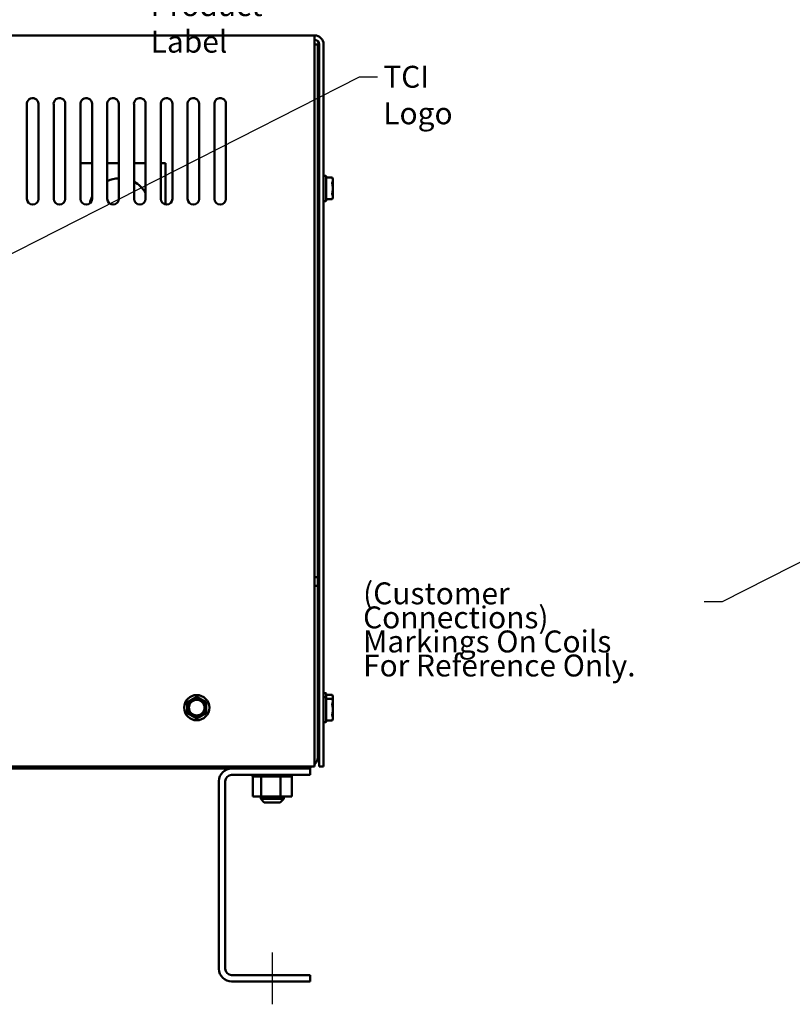
# Model space of a CAD drawing. Units: inches. Extents: x 0.05 to 2.15, y 0.02 to 1.67.
# Drawn here: x 0.52 to 0.95, y 0.59 to 1.13 of the extents above; entities that cross this region are included whole.
import ezdxf

# ---------------------------------------------------------------- set-up
doc = ezdxf.new("R2010")
doc.units = ezdxf.units.IN
doc.header["$LTSCALE"] = 0.1
doc.header["$MEASUREMENT"] = 0
for name, color, linetype, lineweight in [('Centerline (ANSI)', 7, 'Continuous', 25), ('Dimension (ANSI)', 7, 'Continuous', 25), ('Symbol (ANSI)', 7, 'Continuous', 25), ('Visible (ANSI)', 7, 'Continuous', 50)]:
    doc.layers.add(name, color=color, linetype=linetype, lineweight=lineweight)
doc.styles.add('Note Text (ANSI)', font='tahoma.ttf')
doc.dimstyles.new('Default (ANSI)', dxfattribs={"dimscale": 0.1, "dimtxt": 0.1200000047683716, "dimasz": 0.0984251946210861, "dimexe": 0.125, "dimexo": 0.0625, "dimgap": 0.031496062992126, "dimtad": 0, "dimtih": 1, "dimtoh": 1, "dimrnd": 1e-08, "dimzin": 0, "dimdsep": 46, "dimtxsty": 'Note Text (ANSI)', "dimcen": 0.09, "dimdle": 0.3937007874015748, "dimclrd": 256, "dimclre": 256, "dimclrt": 256, "dimadec": 0, "dimazin": 1, "dimtfac": 1, "dimtofl": 0, "dimtmove": 0, "dimatfit": 3, "dimfxl": 1, "dimtolj": 1, "dimtzin": 4, "dimlwd": -1, "dimlwe": -1, "dimarcsym": 0})
doc.dimstyles.new('Default (ANSI)$7', dxfattribs={"dimscale": 0.1, "dimtxt": 0.1200000047683716, "dimasz": 0.0984251946210861, "dimexe": 0.125, "dimexo": 0.0625, "dimgap": 0.031496062992126, "dimtad": 0, "dimtih": 1, "dimtoh": 1, "dimrnd": 1e-08, "dimzin": 0, "dimdsep": 46, "dimtxsty": 'Note Text (ANSI)', "dimcen": 0.09, "dimdle": 0.3937007874015748, "dimclrd": 256, "dimclre": 256, "dimclrt": 256, "dimadec": 0, "dimazin": 1, "dimtfac": 1, "dimtofl": 0, "dimtmove": 0, "dimatfit": 3, "dimfxl": 1, "dimtolj": 1, "dimtzin": 4, "dimlwd": -1, "dimlwe": -1, "dimarcsym": 0})

# ---------------------------------------------------------------- blocks, each defined once
blk = doc.blocks.new('*D41')
at = {"layer": 'Defpoints', "color": 0, "transparency": 16777216}
for p in [(0.9962714720188536, 1.140488438108268), (0.9546048053521872, 1.111425164332427), (0.9962714720188536, 1.082858497665758)]:
    blk.add_point(p, dxfattribs=at)
at = {"layer": 'Dimension (ANSI)', "transparency": 16777216}
for p, q in [((0.9546048053521872, 1.117675164332427), (0.9546048053521872, 1.152988438108268)), ((0.9962714720188536, 1.089108497665759), (0.9962714720188536, 1.152988438108268)), ((0.9546048053521872, 1.140488438108268), (0.9389674613166041, 1.140488438108268)), ((0.986428952556745, 1.140488438108268), (0.9644473248142958, 1.140488438108268))]:
    blk.add_line(p, q, dxfattribs=at)
for points in [[(0.9644473248142958, 1.142128858018619), (0.9644473248142958, 1.138848018197916), (0.9546048053521872, 1.140488438108268)], [(0.986428952556745, 1.142128858018619), (0.986428952556745, 1.138848018197916), (0.9962714720188536, 1.140488438108268)]]:
    blk.add_solid(points, dxfattribs=at)
at = {"layer": 'Dimension (ANSI)', "transparency": 16777216, "insert": (0.9064746706964593, 1.146738270418315), "char_height": 0.0120000004768372, "attachment_point": 1, "style": 'Note Text (ANSI)'}
blk.add_mtext('\\A1;1.25', dxfattribs=at)

msp = doc.modelspace()

# ---------------------------------------------------------------- linework, layer by layer
at = {"layer": 'Centerline (ANSI)', "linetype": 'Continuous'}
msp.add_line((0.6622956214292961, 0.6141918309990942), (0.6622956214292961, 0.5857251643324273), dxfattribs=at)
at = {"layer": 'Visible (ANSI)'}
for p, q in [((0.6854956214292875, 1.116454630697474), (0.5181038731257962, 1.116454630697474)), ((0.6854956214292877, 1.116454630697474), (0.6854956214292877, 1.111521297364141)), ((0.6854956214292877, 1.111521297364141), (0.6854956214292973, 0.715933497665772)), ((0.6872956214292956, 1.111425164332427), (0.6854956214292875, 1.111425164332427)), ((0.6872956214292956, 1.111425164332427), (0.6872956214292957, 0.8197944380153229)), ((0.6879622880959547, 0.7159879640308079), (0.6879622880959542, 1.111521297364141)), ((0.6904289547626208, 1.111521297364141), (0.6904289547626212, 0.7159879640308197)), ((0.5342956214292875, 1.078954630697474), (0.5342956214292875, 1.026954630697474)), ((0.5489622880959543, 1.078954630697474), (0.5489622880959543, 1.026954630697474)), ((0.5636289547626208, 1.078954630697474), (0.5636289547626208, 1.026954630697474)), ((0.5782956214292876, 1.078954630697474), (0.5782956214292876, 1.026954630697474)), ((0.5929622880959543, 1.078954630697474), (0.5929622880959544, 1.026954630697474)), ((0.607628954762621, 1.078954630697474), (0.607628954762621, 1.026954630697474)), ((0.6222956214292877, 1.078954630697474), (0.6222956214292877, 1.026954630697474)), ((0.6369622880959543, 1.078954630697474), (0.6369622880959543, 1.026954630697474)), ((0.5279622880959542, 1.026954630697474), (0.5279622880959542, 1.078381505886113)), ((0.5426289547626209, 1.026954630697474), (0.5426289547626209, 1.078381505886113)), ((0.5572956214292875, 1.026954630697474), (0.5572956214292875, 1.078381505886113)), ((0.5719622880959541, 1.026954630697474), (0.5719622880959541, 1.078381505886113)), ((0.586628954762621, 1.026954630697474), (0.5866289547626208, 1.078381505886113)), ((0.6012956214292876, 1.026954630697474), (0.6012956214292874, 1.078381505886113)), ((0.6159622880959543, 1.026954630697474), (0.6159622880959543, 1.078381505886113)), ((0.6306289547626207, 1.026954630697474), (0.6306289547626207, 1.078381505886113)), ((0.5572956214292873, 1.046503976957882), (0.5636289547626206, 1.046503976957882)), ((0.571962288095954, 1.046503976957882), (0.5782956214292874, 1.046503976957882)), ((0.5866289547626207, 1.046503976957882), (0.5929622880959541, 1.046503976957882)), ((0.6012956214292873, 1.046503976957882), (0.6038363412366498, 1.046503976957882)), ((0.6038363412366498, 1.046503976957882), (0.6038363412366499, 1.023850445086544)), ((0.6873914547626211, 1.035821297364153), (0.6875647880959544, 1.035821297364153)), ((0.6915956214292877, 1.039554630697486), (0.6905956214292877, 1.039554630697486)), ((0.6917622880959544, 1.025921297364153), (0.6917622880959544, 1.03938796403082)), ((0.6951226381304683, 1.038591345732355), (0.6917622880959544, 1.038591345732355)), ((0.6954622880959543, 1.03786296403082), (0.6951226381304683, 1.038591345732355)), ((0.6954622880959543, 1.03786296403082), (0.6954622880959543, 1.03716517967553)), ((0.6954622880959543, 1.03716517967553), (0.6954622880959543, 1.032654630697486)), ((0.687296954762621, 1.030226972375382), (0.6876439449585884, 1.030226972375382)), ((0.6954622880959543, 1.032654630697486), (0.6954622880959543, 1.028144081719442)), ((0.6915956214292877, 1.025754630697486), (0.6905956214292877, 1.025754630697486)), ((0.6951226381304683, 1.026717915662617), (0.6917622880959544, 1.026717915662617)), ((0.6954622880959543, 1.027446297364153), (0.6951226381304683, 1.026717915662617)), ((0.6954622880959543, 1.028144081719442), (0.6954622880959543, 1.027446297364153)), ((0.6872956214292957, 0.8197944380153227), (0.6854956214292944, 0.8197944380153227)), ((0.6872956214292957, 0.8148918309990939), (0.6854956214292947, 0.8148918309990939)), ((0.6872956214292957, 0.8197944380153227), (0.6872956214292957, 0.8148918309990943)), ((0.6872956214292957, 0.8148918309990939), (0.6872956214292958, 0.7218251643324273)), ((0.6915956214292877, 0.7562212973641534), (0.6905956214292877, 0.7562212973641534)), ((0.6917622880959544, 0.7538601136130857), (0.6917622880959544, 0.7560546306974866)), ((0.6951226381304683, 0.7552580123990223), (0.6917622880959544, 0.7552580123990223)), ((0.6954622880959543, 0.7545296306974866), (0.6951226381304683, 0.7552580123990223)), ((0.6873914547626211, 0.7524879640308199), (0.6875647880959544, 0.7524879640308199)), ((0.6873914547626208, 0.750293446946419), (0.6875647880959541, 0.750293446946419)), ((0.6915956214292875, 0.7540267802797525), (0.6905956214292877, 0.7540267802797525)), ((0.6917622880959542, 0.7403934469464191), (0.6917622880959542, 0.7538601136130857)), ((0.6951226381304682, 0.7530634953146214), (0.6917622880959542, 0.7530634953146214)), ((0.6954622880959542, 0.7523351136130857), (0.6951226381304682, 0.7530634953146214)), ((0.6954622880959543, 0.7545296306974866), (0.6954622880959543, 0.7538318463421974)), ((0.6954622880959543, 0.7538318463421974), (0.6954622880959543, 0.7523351136130857)), ((0.6954622880959542, 0.7523351136130857), (0.6954622880959542, 0.7516373292577964)), ((0.6954622880959542, 0.7516373292577964), (0.6954622880959542, 0.7471267802797525)), ((0.6872969547626209, 0.7446991219576484), (0.6876439449585883, 0.7446991219576484)), ((0.6954622880959542, 0.7471267802797525), (0.6954622880959542, 0.7426162313017084)), ((0.6915956214292875, 0.7402267802797523), (0.6905956214292877, 0.7402267802797523)), ((0.6951226381304682, 0.7411900652448834), (0.6917622880959542, 0.7411900652448834)), ((0.6954622880959542, 0.7419184469464191), (0.6951226381304682, 0.7411900652448834)), ((0.6954622880959542, 0.7426162313017084), (0.6954622880959542, 0.7419184469464191)), ((0.6854956214292973, 0.715933497665772), (0.1897622880959629, 0.7159334976657599)), ((0.1945622880959648, 0.7148918309990935), (0.6803622880959627, 0.714891830999094)), ((0.6803622880959626, 0.715933497665772), (0.6803622880959626, 0.714891830999094)), ((0.6803622880959626, 0.714891830999094), (0.6831289547626291, 0.714891830999094)), ((0.6831289547626291, 0.714891830999094), (0.6831289547626291, 0.7114251643324272)), ((0.6904289547626212, 0.7159879640308197), (0.6879622880959547, 0.7159879640308079)), ((0.6331289547626292, 0.6051584976657606), (0.6331289547626291, 0.7079584976657605)), ((0.6365956214292959, 0.7079584976657605), (0.6365956214292959, 0.6051584976657606)), ((0.6831289547626291, 0.7114251643324272), (0.6400622880959626, 0.7114251643324272)), ((0.6515270777108424, 0.7105584976657608), (0.6515270777108424, 0.7114251643324274)), ((0.6515270777108424, 0.7105584976657607), (0.6516661522230192, 0.7105584976657607)), ((0.6516477029491812, 0.699591830999094), (0.6516477029491812, 0.7105584976657608)), ((0.6516661522230193, 0.7105584976657607), (0.6516661522230193, 0.7114251643324274)), ((0.6516832886055588, 0.7105584976657608), (0.6516661522230193, 0.7105584976657608)), ((0.6516832886055588, 0.7105584976657607), (0.6516832886055588, 0.7114251643324274)), ((0.6516832886055591, 0.7105584976657607), (0.6522107399106122, 0.7105584976657607)), ((0.6522107399106122, 0.7105584976657607), (0.6522107399106122, 0.7114251643324274)), ((0.6522473254992268, 0.7105584976657608), (0.6522107399106122, 0.7105584976657608)), ((0.6522473254992267, 0.7105584976657607), (0.6522473254992267, 0.7114251643324274)), ((0.6522473254992268, 0.7105584976657607), (0.6531428839393018, 0.7105584976657607)), ((0.6531428839393016, 0.7105584976657607), (0.6531428839393016, 0.7114251643324274)), ((0.6531975127703378, 0.7105584976657608), (0.6531428839393016, 0.7105584976657608)), ((0.6531975127703378, 0.7105584976657607), (0.6531975127703378, 0.7114251643324274)), ((0.6531975127703379, 0.7105584976657607), (0.654426762536817, 0.7105584976657607)), ((0.654426762536817, 0.7105584976657607), (0.654426762536817, 0.7114251643324274)), ((0.6544973352549346, 0.7105584976657608), (0.654426762536817, 0.7105584976657608)), ((0.6544973352549346, 0.7105584976657607), (0.6544973352549346, 0.7114251643324274)), ((0.6544973352549347, 0.7105584976657607), (0.6554555310295191, 0.7105584976657607)), ((0.6560130369686635, 0.7105584976657608), (0.6554555310295191, 0.7105584976657608)), ((0.6560130369686635, 0.7105584976657607), (0.6560130369686635, 0.7114251643324274)), ((0.6560968415038829, 0.7105584976657608), (0.6560130369686635, 0.7105584976657608)), ((0.6560968415038829, 0.7105584976657607), (0.6560968415038829, 0.7114251643324274)), ((0.6560968415038829, 0.7105584976657607), (0.6561893280587956, 0.7105584976657607)), ((0.656244424930414, 0.7105584976657607), (0.6561893280587956, 0.7105584976657607)), ((0.6578407475980182, 0.7105584976657608), (0.656244424930414, 0.7105584976657607)), ((0.656244424930414, 0.699591830999094), (0.656244424930414, 0.7105584976657607)), ((0.6578407475980182, 0.7105584976657608), (0.6578407475980182, 0.7114251643324274)), ((0.6579345633890487, 0.7105584976657608), (0.6578407475980182, 0.7105584976657608)), ((0.6579345633890489, 0.7105584976657608), (0.6579345633890489, 0.7114251643324274)), ((0.6579345633890489, 0.7105584976657607), (0.6598396565303869, 0.7105584976657607)), ((0.6598396565303869, 0.7105584976657608), (0.6598396565303868, 0.7114251643324275)), ((0.6599398782889921, 0.7105584976657608), (0.6598396565303869, 0.7105584976657608)), ((0.6599398782889921, 0.7105584976657608), (0.6599398782889921, 0.7114251643324275)), ((0.6599398782889921, 0.7105584976657608), (0.6619329468164997, 0.7105584976657608)), ((0.6619329468164997, 0.7105584976657608), (0.6619329468164997, 0.7114251643324275)), ((0.6620357230767011, 0.7105584976657608), (0.6619329468164997, 0.7105584976657608)), ((0.6620357230767012, 0.7105584976657608), (0.6620357230767012, 0.7114251643324275)), ((0.6620357230767012, 0.7105584976657608), (0.664040174484592, 0.7105584976657608)), ((0.6640401744845918, 0.7105584976657608), (0.6640401744845918, 0.7114251643324275)), ((0.6641415556123477, 0.7105584976657608), (0.6640401744845918, 0.7105584976657608)), ((0.6641415556123479, 0.7105584976657608), (0.6641415556123479, 0.7114251643324275)), ((0.6641415556123479, 0.7105584976657608), (0.6647251801821613, 0.7105584976657608)), ((0.6656612399056696, 0.7105584976657608), (0.6647251801821614, 0.7105584976657608)), ((0.6656612399056696, 0.7105584976657608), (0.6660803599571257, 0.7105584976657608)), ((0.6660803599571257, 0.7105584976657608), (0.6660803599571257, 0.7114251643324275)), ((0.6661764499325517, 0.7105584976657608), (0.6660803599571257, 0.7105584976657608)), ((0.6661764499325517, 0.7105584976657608), (0.6661764499325517, 0.7114251643324275)), ((0.6668923434105287, 0.7105584976657608), (0.6661764499325517, 0.7105584976657608)), ((0.667518996267077, 0.7105584976657608), (0.6668923434105287, 0.7105584976657608)), ((0.6668923434105287, 0.699591830999094), (0.6668923434105287, 0.7105584976657608)), ((0.6675189962670771, 0.7105584976657608), (0.667975100050541, 0.7105584976657608)), ((0.667975100050541, 0.7105584976657608), (0.667975100050541, 0.7114251643324275)), ((0.6680622061897689, 0.7105584976657608), (0.667975100050541, 0.7105584976657608)), ((0.6680622061897691, 0.7105584976657608), (0.6680622061897691, 0.7114251643324275)), ((0.6680622061897691, 0.7105584976657608), (0.6696515809656302, 0.7105584976657608)), ((0.66965158096563, 0.7105584976657608), (0.66965158096563, 0.7114251643324275)), ((0.6697263558285793, 0.7105584976657608), (0.66965158096563, 0.7105584976657608)), ((0.6697263558285794, 0.7105584976657608), (0.6697263558285794, 0.7114251643324275)), ((0.6697263558285794, 0.7105584976657608), (0.6710453764810073, 0.7105584976657608)), ((0.6710453764810073, 0.7105584976657608), (0.6710453764810073, 0.7114251643324275)), ((0.6711049465116293, 0.7105584976657608), (0.6710453764810075, 0.7105584976657608)), ((0.6711049465116292, 0.7105584976657608), (0.6711049465116292, 0.7114251643324275)), ((0.6711049465116292, 0.7105584976657608), (0.6721029238166665, 0.7105584976657608)), ((0.6721029238166666, 0.7105584976657608), (0.6721029238166666, 0.7114251643324275)), ((0.6721449997720912, 0.7105584976657608), (0.6721029238166666, 0.7105584976657608)), ((0.6721449997720912, 0.7105584976657608), (0.6721449997720912, 0.7114251643324275)), ((0.6721449997720912, 0.7105584976657608), (0.6727835820215777, 0.7105584976657608)), ((0.6727835820215777, 0.7105584976657608), (0.6727835820215777, 0.7114251643324275)), ((0.6728065469464348, 0.7105584976657608), (0.672783582021578, 0.7105584976657608)), ((0.6728065469464348, 0.7105584976657608), (0.6728065469464348, 0.7114251643324275)), ((0.6729435399094107, 0.7105584976657608), (0.6728065469464348, 0.7105584976657608)), ((0.6729435399094107, 0.7105584976657608), (0.6730611937826435, 0.7105584976657608)), ((0.672943539909411, 0.699591830999094), (0.6729435399094107, 0.7105584976657608)), ((0.6730611937826437, 0.7105584976657608), (0.6730611937826437, 0.7114251643324275)), ((0.6730641651477498, 0.7105584976657608), (0.6730611937826437, 0.7105584976657608)), ((0.6730641651477498, 0.7105584976657608), (0.6730641651477498, 0.7114251643324275)), ((0.6516477029491812, 0.699591830999094), (0.656244424930414, 0.699591830999094)), ((0.6559622880959627, 0.699591830999094), (0.6559622880959627, 0.6981918309990941)), ((0.6559622880959627, 0.6981918309990941), (0.6686289547626294, 0.6981918309990941)), ((0.6579622880959627, 0.6961918309990941), (0.6559622880959627, 0.6981918309990941)), ((0.656244424930414, 0.699591830999094), (0.6668923434105287, 0.699591830999094)), ((0.6666289547626293, 0.6961918309990941), (0.6579622880959625, 0.6961918309990941)), ((0.6666289547626293, 0.6961918309990941), (0.6686289547626294, 0.6981918309990941)), ((0.6668923434105287, 0.699591830999094), (0.6729435399094107, 0.699591830999094)), ((0.6686289547626294, 0.699591830999094), (0.6686289547626294, 0.6981918309990941)), ((0.6400622880959626, 0.601691830999094), (0.6831289547626294, 0.601691830999094)), ((0.6831289547626294, 0.601691830999094), (0.6831289547626294, 0.5982251643324275)), ((0.6831289547626294, 0.5982251643324275), (0.6400622880959626, 0.5982251643324272))]:
    msp.add_line(p, q, dxfattribs=at)
for radius in [0.0069, 0.0047083333333333, 0.0042887835177447]:
    msp.add_circle((0.6209622880959629, 0.7482251643324273), radius, dxfattribs=at)
for centre, radius, start, end in [((0.6854956214292877, 1.111521297364141), 0.0049333333333333, 0, 90), ((0.6854956214292877, 1.111521297364141), 0.0024666666666667, 0, 89.9999999999967), ((0.531103022758721, 1.078954630697474), 0.0031925986705665, 0, 190.3416108335664), ((0.5457696894253878, 1.078954630697474), 0.0031925986705665, 0, 190.3416108335664), ((0.5604363560920543, 1.078954630697474), 0.0031925986705665, 0, 190.3416108335713), ((0.5751030227587212, 1.078954630697474), 0.0031925986705665, 0, 190.3416108335713), ((0.5897696894253878, 1.078954630697474), 0.0031925986705665, 0, 190.3416108335689), ((0.6044363560920545, 1.078954630697474), 0.0031925986705665, 0, 190.3416108335713), ((0.6191030227587211, 1.078954630697474), 0.0031925986705665, 0, 190.3416108335713), ((0.6337696894253879, 1.078954630697474), 0.0031925986705665, 0, 190.3416108335716), ((0.5788363412366497, 1.021503976957882), 0.0166666666666664, 91.85918401958135, 114.3584047587968), ((0.5788363412366497, 1.021503976957882), 0.0166666666666668, 32.05307919420327, 62.12417959365191), ((0.6905956214292877, 1.03938796403082), 0.0001666666666667, 90, 180), ((0.6915956214292877, 1.03938796403082), 0.0001666666666667, 0, 90), ((0.5311289547626208, 1.026954630697474), 0.0031666666666667, 180, 0), ((0.5457956214292876, 1.026954630697474), 0.0031666666666667, 180, 0), ((0.5604622880959543, 1.026954630697474), 0.0031666666666667, 180, 0), ((0.57883634123665, 1.021503976957882), 0.0166666666666668, 155.8451961398087, 169.7160108556868), ((0.5751289547626209, 1.026954630697474), 0.0031666666666667, 180, 0), ((0.5897956214292877, 1.026954630697474), 0.0031666666666667, 180, 0), ((0.6044622880959541, 1.026954630697474), 0.0031666666666667, 180, 0), ((0.6191289547626209, 1.026954630697474), 0.0031666666666667, 180, 0), ((0.6337956214292876, 1.026954630697474), 0.0031666666666667, 180, 0), ((0.6905956214292877, 1.025921297364153), 0.0001666666666667, 180, 270), ((0.6915956214292877, 1.025921297364153), 0.0001666666666667, 270, 0), ((0.6905956214292877, 0.7560546306974866), 0.0001666666666667, 90, 180), ((0.6915956214292877, 0.7560546306974866), 0.0001666666666667, 0, 90), ((0.6209622880959629, 0.7482251643324273), 0.0052083333333333, 119.9999999999999, 180), ((0.6209622880959629, 0.7482251643324273), 0.0052083333333333, 59.99999999999935, 119.9999999999999), ((0.6209622880959629, 0.7482251643324273), 0.0052083333333333, 0, 60.0000000000001), ((0.6905956214292877, 0.7538601136130857), 0.0001666666666667, 90, 180), ((0.6915956214292875, 0.7538601136130857), 0.0001666666666667, 0, 90), ((0.6209622880959629, 0.7482251643324273), 0.0052083333333333, 180, 240.0000000000002), ((0.6209622880959629, 0.7482251643324273), 0.0052083333333333, 299.9999999999999, 0), ((0.6209622880959629, 0.7482251643324273), 0.0052083333333333, 239.9999999999993, 299.9999999999999), ((0.6905956214292877, 0.7403934469464191), 0.0001666666666667, 180, 270), ((0.6915956214292875, 0.7403934469464191), 0.0001666666666667, 270, 0), ((0.6803622880959626, 0.7218251643324275), 0.0069333333333333, 317.7641892110456, 0), ((0.6400622880959626, 0.7079584976657606), 0.0069333333333333, 90, 180), ((0.6803622880959626, 0.7218251643324275), 0.0069333333333333, 270.0000000000012, 301.8144665511199), ((0.6400622880959626, 0.7079584976657606), 0.0034666666666667, 90, 180), ((0.6400622880959626, 0.6051584976657606), 0.0069333333333333, 180, 270), ((0.6400622880959627, 0.6051584976657607), 0.0034666666666667, 180, 270)]:
    msp.add_arc(centre, radius, start, end, dxfattribs=at)
for points in [[(0.6872956214292956, 1.035676433209596), (0.6873195973379485, 1.035717659136071), (0.6873435677555423, 1.035758888271049), (0.6873675333133602, 1.035800120239066)], [(0.6875887095452152, 1.035800120239066), (0.6877130705099946, 1.035586161216649), (0.687837553764699, 1.035372273528375), (0.687962288095954, 1.035158533100327)], [(0.6872954563138184, 1.030227017680112), (0.6872959123513717, 1.030226982096672), (0.6872963684146614, 1.030226964339018), (0.6872968245401166, 1.030226964409204)], [(0.687312297899987, 1.030226972375382), (0.6873067385121081, 1.030217452692515), (0.6873011796951553, 1.030207932675048), (0.6872956214292956, 1.03019841233454)], [(0.687962288095954, 1.02968068106536), (0.6878508262734379, 1.02987228995484), (0.6877392469808316, 1.030063830105871), (0.6876274374652424, 1.03025523527278)], [(0.6872956214292957, 0.7523430998762635), (0.6873195973379486, 0.752384325802738), (0.6873435677555423, 0.7524255549377156), (0.6873675333133602, 0.7524667869057329)], [(0.6872956214292957, 0.7501485827918629), (0.6873195973379486, 0.7501898087183373), (0.6873435677555423, 0.7502310378533148), (0.68736753331336, 0.7502722698213321)], [(0.6875887095452152, 0.7524667869057329), (0.6877130705099948, 0.7522528278833162), (0.6878375537646991, 0.7520389401950422), (0.6879622880959542, 0.7518251997669938)], [(0.687588709545215, 0.7502722698213321), (0.6877130705099946, 0.7500583107989153), (0.6878375537646991, 0.7498444231106411), (0.6879622880959542, 0.7496306826825928)], [(0.6872954563138186, 0.7446991672623784), (0.6872959123513719, 0.7446991316789386), (0.6872963684146614, 0.7446991139212843), (0.6872968245401165, 0.7446991139914699)], [(0.6873122978999868, 0.7446991219576484), (0.687306738512108, 0.7446896022747814), (0.6873011796951553, 0.7446800822573146), (0.6872956214292957, 0.7446705619168067)], [(0.6879622880959542, 0.7441528306476259), (0.6878508262734381, 0.744344439537106), (0.6877392469808316, 0.7445359796881366), (0.6876274374652424, 0.7447273848550461)]]:
    msp.add_open_spline(points, degree=3, dxfattribs=at)
for points, knots in [([(0.6873672314293126, 1.035800122757403), (0.6873774222601745, 1.035817673329139), (0.6873874028715712, 1.035824361762305), (0.6874242505161071, 1.035808024428063), (0.6874539094055738, 1.035712561376076), (0.6875144450122636, 1.035369321295483), (0.6875447213710882, 1.035127642028048), (0.6876018156727302, 1.03453469546835), (0.6876263462930894, 1.034191571605404), (0.6876825507962402, 1.033422755507588), (0.6877133326068195, 1.033001694023781), (0.6877740363881757, 1.032171332723734), (0.6878033913885198, 1.031769788442569), (0.6878583808330047, 1.031017593017651), (0.6878839270345319, 1.030674946016605), (0.6879292664429792, 1.030228249845528), (0.6879457433560753, 1.030087831388465), (0.6879622880994304, 1.029967967804304)], [6.677437265843961, 6.677437265843961, 6.677437265843961, 6.677437265843961, 6.712354073434015, 6.712354073434015, 6.808494785495708, 6.808494785495708, 6.902837682201663, 6.902837682201663, 6.99508400476016, 6.99508400476016, 7.092018973524195, 7.092018973524195, 7.185274479205907, 7.185274479205907, 7.279645794515946, 7.279645794515946, 7.331717977728724, 7.331717977728724, 7.331717977728724, 7.331717977728724]), ([(0.6879622880865152, 1.031967265815805), (0.6879538755544905, 1.032082340047965), (0.6879453500754313, 1.032198959271956), (0.6879062367014911, 1.032733987425206), (0.687875371201238, 1.033156193692165), (0.6878173302356286, 1.033950130586749), (0.6877924902411438, 1.03431528242647), (0.6877368184173263, 1.03495330888775), (0.687707131372515, 1.035219911426478), (0.6876465342500993, 1.035624168118757), (0.6876162032609172, 1.035754069420321), (0.6875800548901879, 1.035814636477625), (0.6875722566842506, 1.035821299011618), (0.687564492379639, 1.035821301040559)], [2.705937071849918, 2.705937071849918, 2.705937071849918, 2.705937071849918, 2.733020663468051, 2.733020663468051, 2.829119974646796, 2.829119974646796, 2.922626320215027, 2.922626320215027, 3.016225655371988, 3.016225655371988, 3.112443693226315, 3.112443693226315, 3.139686651373818, 3.139686651373818, 3.139686651373818, 3.139686651373818]), ([(0.6951226381304683, 1.038591345732355), (0.6951226381304683, 1.038591345732355), (0.6951289190616552, 1.038576589227424), (0.6951443342338673, 1.038540734507575), (0.6951477234614779, 1.038532864367307), (0.6951513933576516, 1.038524358434248)], [-0.0640642105213984, -0.0640642105213984, -0.0640642105213982, -0.0640642105213982, -0.0485034597684161, -0.0485034597684161, -0.0447053953166311, -0.0447053953166311, -0.0447053953166311, -0.0447053953166311]), ([(0.6951513933576522, 1.035806000916813), (0.695147723461478, 1.0357974163207), (0.6951443342338675, 1.035788102959614), (0.6951289190616552, 1.035736609123691), (0.6951226381304683, 1.035681938370013), (0.6951226381304683, 1.035564038059829), (0.6951289190616552, 1.035494610801219), (0.6951443342338671, 1.03540726224545), (0.6951477234614771, 1.035390078744098), (0.6951513933576505, 1.035372988214928)], [-0.0834230257262839, -0.0834230257262839, -0.0834230257262839, -0.0834230257262839, -0.0796249612743801, -0.0796249612743801, -0.0640642105213981, -0.0640642105213981, -0.0485034597684161, -0.0485034597684161, -0.0447053953170574, -0.0447053953170574, -0.0447053953170574, -0.0447053953170574]), ([(0.6876271904159899, 1.030255227178108), (0.6876201515446695, 1.030267485762221), (0.6876129718819214, 1.030283723370519), (0.6875763973697065, 1.030383157687597), (0.6875459491555219, 1.030521824044398), (0.6874854061979923, 1.030905331070129), (0.6874559080217719, 1.031148176431268), (0.6874035619627696, 1.031692801721028), (0.6873757224417452, 1.031986795569855), (0.6873296575797758, 1.032469861425218), (0.6873125787124978, 1.032648961443705), (0.687295621436216, 1.032826786380576)], [-5.988966509963209, -5.988966509963209, -5.988966509963209, -5.988966509963209, -5.970278953462519, -5.970278953462519, -5.896973368780686, -5.896973368780686, -5.822471516760032, -5.822471516760032, -5.751177522039853, -5.751177522039853, -5.709906690469829, -5.709906690469829, -5.709906690469829, -5.709906690469829]), ([(0.695151393357652, 1.029936273180052), (0.695147723461478, 1.02991918265088), (0.6951443342338675, 1.029901999149525), (0.6951289190616552, 1.029814650593753), (0.6951226381304683, 1.029745223335144), (0.6951226381304683, 1.02962732302496), (0.6951289190616552, 1.029572652271282), (0.6951443342338673, 1.029521158435359), (0.6951477234614779, 1.029511845074273), (0.6951513933576516, 1.02950326047816)], [-0.0834230257262738, -0.0834230257262738, -0.0834230257262738, -0.0834230257262738, -0.0796249612743801, -0.0796249612743801, -0.0640642105213982, -0.0640642105213982, -0.0485034597684161, -0.0485034597684161, -0.0447053953166312, -0.0447053953166312, -0.0447053953166312, -0.0447053953166312]), ([(0.6951513933576522, 1.026784902960725), (0.695147723461478, 1.026776397027666), (0.6951443342338675, 1.026768526887398), (0.6951289190616552, 1.026732672167549), (0.6951226381304684, 1.026717915662617), (0.6951226381304684, 1.026717915662617)], [-0.083423025726284, -0.083423025726284, -0.083423025726284, -0.083423025726284, -0.0796249612743802, -0.0796249612743802, -0.0640642105213982, -0.0640642105213982, -0.0640642105213978, -0.0640642105213978]), ([(0.6951226381304683, 0.7552580123990223), (0.6951226381304683, 0.7552580123990223), (0.6951289190616552, 0.7552432558940905), (0.6951443342338673, 0.7552074011742422), (0.6951477234614779, 0.7551995310339742), (0.6951513933576516, 0.7551910251009153)], [-0.0640642105213984, -0.0640642105213984, -0.0640642105213982, -0.0640642105213982, -0.0485034597684161, -0.0485034597684161, -0.0447053953166311, -0.0447053953166311, -0.0447053953166311, -0.0447053953166311]), ([(0.6160039547626295, 0.751376534551754), (0.6159891766382701, 0.7513679499556409), (0.615974711911535, 0.7513586365945547), (0.6159035804671903, 0.7513071427586314), (0.6158549769486485, 0.7512524720049539), (0.6157869071728262, 0.7511345716947698), (0.6157638626705683, 0.7510651444361605), (0.6157548334226929, 0.7509777958803908), (0.6157540001787652, 0.7509606123790388), (0.6157539547626296, 0.7509435218498691)], [-0.0834230257262839, -0.0834230257262839, -0.0834230257262839, -0.0834230257262839, -0.0796249612743801, -0.0796249612743801, -0.0640642105213981, -0.0640642105213981, -0.0485034597684161, -0.0485034597684161, -0.0447053953170574, -0.0447053953170574, -0.0447053953170574, -0.0447053953170574]), ([(0.6212122880959629, 0.7540948920691886), (0.621197464555468, 0.7541033980022477), (0.6211821665848051, 0.754111268142516), (0.6211020058925849, 0.7541471228623645), (0.6210303578717852, 0.7541618793672963), (0.6208942183201406, 0.7541618793672963), (0.6208225702993408, 0.7541471228623645), (0.6207424096071211, 0.754111268142516), (0.6207271116364587, 0.754103398002248), (0.6207122880959643, 0.7540948920691894)], [-0.0834230257262839, -0.0834230257262839, -0.0834230257262839, -0.0834230257262839, -0.0796249612743802, -0.0796249612743802, -0.0640642105213982, -0.0640642105213982, -0.0485034597684161, -0.0485034597684161, -0.0447053953166311, -0.0447053953166311, -0.0447053953166311, -0.0447053953166311]), ([(0.6261706214292962, 0.7509435218498691), (0.6261705760131607, 0.7509606123790388), (0.6261697427692328, 0.7509777958803908), (0.6261607135213576, 0.7510651444361605), (0.6261376690190997, 0.7511345716947698), (0.6260695992432773, 0.7512524720049539), (0.6260209957247355, 0.7513071427586314), (0.6259498642803912, 0.7513586365945545), (0.6259353995536566, 0.7513679499556404), (0.6259206214292976, 0.7513765345517534)], [-0.0834230257257388, -0.0834230257257388, -0.0834230257257388, -0.0834230257257388, -0.0796249612743801, -0.0796249612743801, -0.0640642105213981, -0.0640642105213981, -0.0485034597684161, -0.0485034597684161, -0.044705395316631, -0.044705395316631, -0.044705395316631, -0.044705395316631]), ([(0.6873672314293126, 0.7524667894240701), (0.6873774222601745, 0.7524843399958057), (0.6873874028715712, 0.7524910284289722), (0.6874242505161071, 0.7524746910947299), (0.6874539094055738, 0.7523792280427425), (0.6875144450122636, 0.7520359879621497), (0.6875447213710882, 0.7517943086947146), (0.6876018156727302, 0.7512013621350166), (0.6876263462930894, 0.7508582382720713), (0.6876625846247976, 0.7503625375503603), (0.6876716037251981, 0.7502391661265954), (0.6876807566893741, 0.7501139635928712)], [6.67743726584396, 6.67743726584396, 6.67743726584396, 6.67743726584396, 6.712354073434015, 6.712354073434015, 6.808494785495708, 6.808494785495708, 6.902837682201663, 6.902837682201663, 6.99508400476016, 6.99508400476016, 7.02481392971931, 7.02481392971931, 7.02481392971931, 7.02481392971931]), ([(0.6873672314293124, 0.7502722723396691), (0.6873774222601745, 0.7502898229114048), (0.6873874028715711, 0.7502965113445713), (0.687424250516107, 0.750280174010329), (0.6874539094055738, 0.7501847109583416), (0.6875144450122633, 0.7498414708777487), (0.6875447213710881, 0.7495997916103136), (0.6876018156727302, 0.7490068450506158), (0.6876263462930893, 0.7486637211876703), (0.6876825507962402, 0.7478949050898543), (0.6877133326068195, 0.7474738436060475), (0.6877740363881756, 0.7466434823060004), (0.6878033913885196, 0.746241938024835), (0.6878583808330045, 0.7454897425999175), (0.6878839270345317, 0.7451470955988712), (0.6879292664429792, 0.7447003994277925), (0.6879457433560754, 0.7445599809707292), (0.6879622880994305, 0.7444401173865673)], [6.677437265843961, 6.677437265843961, 6.677437265843961, 6.677437265843961, 6.712354073434015, 6.712354073434015, 6.808494785495708, 6.808494785495708, 6.902837682201663, 6.902837682201663, 6.99508400476016, 6.99508400476016, 7.092018973524195, 7.092018973524195, 7.185274479205907, 7.185274479205907, 7.279645794515946, 7.279645794515946, 7.331717977729098, 7.331717977729098, 7.331717977729098, 7.331717977729098]), ([(0.687878977886723, 0.7497735248482393), (0.6878678332504579, 0.7499259712766309), (0.6878567952058222, 0.7500769596481791), (0.6878173302356286, 0.750616797253416), (0.6877924902411438, 0.7509819490931366), (0.6877368184173263, 0.7516199755544166), (0.687707131372515, 0.7518865780931447), (0.6876465342500993, 0.7522908347854234), (0.6876162032609172, 0.7524207360869878), (0.6875800548901879, 0.752481303144292), (0.6875722566842506, 0.7524879656782854), (0.687564492379639, 0.7524879677072261)], [2.793703902859332, 2.793703902859332, 2.793703902859332, 2.793703902859332, 2.829119974646796, 2.829119974646796, 2.922626320215027, 2.922626320215027, 3.016225655371988, 3.016225655371988, 3.112443693226315, 3.112443693226315, 3.139686651373816, 3.139686651373816, 3.139686651373816, 3.139686651373816]), ([(0.6879622880865153, 0.7464394153980667), (0.6879538755544905, 0.7465544896302279), (0.6879453500754313, 0.7466711088542205), (0.6879062367014909, 0.7472061370074716), (0.6878753712012379, 0.747628343274431), (0.6878173302356286, 0.748422280169015), (0.6877924902411436, 0.7487874320087357), (0.6877368184173261, 0.7494254584700157), (0.6877071313725148, 0.7496920610087437), (0.6876465342500993, 0.7500963177010225), (0.6876162032609169, 0.7502262190025869), (0.6875800548901877, 0.7502867860598911), (0.6875722566842505, 0.7502934485938844), (0.6875644923796389, 0.7502934506228253)], [2.705937071849534, 2.705937071849534, 2.705937071849534, 2.705937071849534, 2.733020663468051, 2.733020663468051, 2.829119974646796, 2.829119974646796, 2.922626320215027, 2.922626320215027, 3.016225655371988, 3.016225655371988, 3.112443693226315, 3.112443693226315, 3.139686651373818, 3.139686651373818, 3.139686651373818, 3.139686651373818]), ([(0.6951226381304682, 0.7530634953146214), (0.6951226381304682, 0.7530634953146214), (0.6951289190616551, 0.7530487388096896), (0.6951443342338673, 0.7530128840898414), (0.6951477234614778, 0.7530050139495732), (0.6951513933576515, 0.7529965080165145)], [-0.0640642105213984, -0.0640642105213984, -0.0640642105213982, -0.0640642105213982, -0.0485034597684161, -0.0485034597684161, -0.0447053953166311, -0.0447053953166311, -0.0447053953166311, -0.0447053953166311]), ([(0.695151393357652, 0.7502781504990791), (0.6951477234614779, 0.7502695659029662), (0.6951443342338673, 0.7502602525418798), (0.6951289190616551, 0.7502087587059565), (0.6951226381304682, 0.750154087952279), (0.6951226381304682, 0.7500361876420949), (0.6951289190616551, 0.7499667603834856), (0.6951443342338669, 0.749879411827716), (0.6951477234614769, 0.7498622283263641), (0.6951513933576504, 0.7498451377971943)], [-0.0834230257262839, -0.0834230257262839, -0.0834230257262839, -0.0834230257262839, -0.0796249612743801, -0.0796249612743801, -0.0640642105213981, -0.0640642105213981, -0.0485034597684161, -0.0485034597684161, -0.0447053953170574, -0.0447053953170574, -0.0447053953170574, -0.0447053953170574]), ([(0.6157539547626296, 0.7455068068149928), (0.615754000178765, 0.7454897162858205), (0.6157548334226927, 0.7454725327844662), (0.6157638626705683, 0.7453851842286942), (0.6157869071728262, 0.7453157569700848), (0.6158549769486485, 0.7451978566599009), (0.6159035804671903, 0.7451431859062233), (0.6159747119115346, 0.7450916920703003), (0.6159891766382691, 0.7450823787092143), (0.6160039547626281, 0.7450737941131014)], [-0.0834230257262738, -0.0834230257262738, -0.0834230257262738, -0.0834230257262738, -0.0796249612743801, -0.0796249612743801, -0.0640642105213982, -0.0640642105213982, -0.0485034597684161, -0.0485034597684161, -0.0447053953166312, -0.0447053953166312, -0.0447053953166312, -0.0447053953166312]), ([(0.6259206214292963, 0.7450737941131005), (0.6259353995536558, 0.7450823787092137), (0.6259498642803908, 0.7450916920703), (0.6260209957247355, 0.7451431859062233), (0.6260695992432773, 0.7451978566599009), (0.6261376690190997, 0.7453157569700848), (0.6261607135213576, 0.7453851842286942), (0.626169742769233, 0.7454725327844662), (0.626170576013161, 0.7454897162858205), (0.6261706214292962, 0.7455068068149928)], [-0.083423025726284, -0.083423025726284, -0.083423025726284, -0.083423025726284, -0.0796249612743802, -0.0796249612743802, -0.0640642105213982, -0.0640642105213982, -0.0485034597684162, -0.0485034597684162, -0.0447053953165225, -0.0447053953165225, -0.0447053953165225, -0.0447053953165225]), ([(0.6876271904159897, 0.7447273767603741), (0.6876201515446693, 0.7447396353444874), (0.6876129718819213, 0.7447558729527854), (0.6875763973697065, 0.7448553072698628), (0.6875459491555218, 0.744993973626664), (0.6874854061979923, 0.745377480652395), (0.6874559080217717, 0.7456203260135337), (0.6874035619627695, 0.7461649513032946), (0.687375722441745, 0.7464589451521209), (0.6873296575797756, 0.7469420110074829), (0.6873125787124978, 0.7471211110259688), (0.6872956214362161, 0.7472989359628388)], [-5.98896650996321, -5.98896650996321, -5.98896650996321, -5.98896650996321, -5.970278953462519, -5.970278953462519, -5.896973368780686, -5.896973368780686, -5.822471516760032, -5.822471516760032, -5.751177522039853, -5.751177522039853, -5.709906690470035, -5.709906690470035, -5.709906690470035, -5.709906690470035]), ([(0.6951513933576519, 0.7444084227623178), (0.6951477234614779, 0.7443913322331456), (0.6951443342338673, 0.7443741487317912), (0.6951289190616551, 0.7442868001760193), (0.6951226381304682, 0.7442173729174099), (0.6951226381304683, 0.7440994726072259), (0.6951289190616551, 0.7440448018535483), (0.6951443342338673, 0.7439933080176253), (0.6951477234614778, 0.7439839946565394), (0.6951513933576515, 0.7439754100604264)], [-0.0834230257262738, -0.0834230257262738, -0.0834230257262738, -0.0834230257262738, -0.0796249612743801, -0.0796249612743801, -0.0640642105213982, -0.0640642105213982, -0.0485034597684161, -0.0485034597684161, -0.0447053953166312, -0.0447053953166312, -0.0447053953166312, -0.0447053953166312]), ([(0.6207122880959629, 0.742355436595666), (0.6207271116364578, 0.742346930662607), (0.6207424096071206, 0.7423390605223388), (0.6208225702993408, 0.7423032058024902), (0.6208942183201406, 0.7422884492975582), (0.6210303578717852, 0.7422884492975582), (0.6211020058925849, 0.7423032058024902), (0.6211821665848047, 0.7423390605223384), (0.621197464555467, 0.7423469306626065), (0.6212122880959614, 0.7423554365956653)], [-0.083423025726284, -0.083423025726284, -0.083423025726284, -0.083423025726284, -0.0796249612743802, -0.0796249612743802, -0.0640642105213982, -0.0640642105213982, -0.0485034597684161, -0.0485034597684161, -0.0447053953166311, -0.0447053953166311, -0.0447053953166311, -0.0447053953166311]), ([(0.695151393357652, 0.7412570525429912), (0.6951477234614779, 0.7412485466099321), (0.6951443342338673, 0.7412406764696639), (0.6951289190616551, 0.7412048217498152), (0.6951226381304683, 0.7411900652448834), (0.6951226381304683, 0.7411900652448834)], [-0.083423025726284, -0.083423025726284, -0.083423025726284, -0.083423025726284, -0.0796249612743802, -0.0796249612743802, -0.0640642105213982, -0.0640642105213982, -0.0640642105213978, -0.0640642105213978])]:
    msp.add_open_spline(points, degree=3, knots=knots, dxfattribs=at)
for points, weights in [([(0.6954622880959543, 1.03716517967553), (0.6954622880959543, 1.037803888659996), (0.6951513933576516, 1.038524358434248)], [2.031902958386688, 2.031902958386689, 1.909674745516321]), ([(0.695151393357652, 1.035806000916813), (0.6954622880959543, 1.036526470691065), (0.6954622880959543, 1.03716517967553)], [1.909674745516447, 2.031902958386689, 2.031902958386689]), ([(0.6954622880959543, 1.032654630697486), (0.6954622880959543, 1.033932048666419), (0.6951513933576505, 1.035372988214928)], [2.031902958386688, 2.031902958386689, 1.90967474551586]), ([(0.695151393357652, 1.029936273180051), (0.6954622880959543, 1.031377212728556), (0.6954622880959543, 1.032654630697486)], [1.909674745516436, 2.031902958386688, 2.031902958386688]), ([(0.6954622880959543, 1.028144081719442), (0.6954622880959543, 1.028782790703908), (0.6951513933576517, 1.029503260478161)], [2.031902958386689, 2.031902958386689, 1.909674745516319]), ([(0.695151393357652, 1.026784902960725), (0.6954622880959543, 1.027505372734978), (0.6954622880959543, 1.028144081719442)], [1.909674745516448, 2.031902958386689, 2.031902958386689]), ([(0.6954622880959543, 0.7538318463421974), (0.6954622880959543, 0.7544705553266625), (0.6951513933576516, 0.7551910251009156)], [2.031902958386688, 2.031902958386689, 1.909674745516321]), ([(0.6157539547626296, 0.7482251643324273), (0.6157539547626296, 0.7495025823013602), (0.6157539547626296, 0.7509435218498695)], [2.031902958386688, 2.031902958386689, 1.90967474551586]), ([(0.6160039547626294, 0.751376534551754), (0.6172518450169522, 0.7520970043260063), (0.6183581214292962, 0.7527357133104714)], [1.909674745516447, 2.031902958386689, 2.031902958386689]), ([(0.6183581214292962, 0.7527357133104714), (0.6194643978416408, 0.7533744222949366), (0.6207122880959645, 0.7540948920691894)], [2.031902958386688, 2.031902958386689, 1.909674745516321]), ([(0.6212122880959626, 0.7540948920691887), (0.6224601783502854, 0.7533744222949361), (0.6235664547626296, 0.7527357133104714)], [1.909674745516448, 2.03190295838669, 2.031902958386689]), ([(0.6235664547626296, 0.7527357133104714), (0.6246727311749742, 0.7520970043260059), (0.6259206214292977, 0.7513765345517531)], [2.031902958386689, 2.031902958386689, 1.90967474551632]), ([(0.6261706214292962, 0.7509435218498695), (0.6261706214292962, 0.7495025823013602), (0.6261706214292962, 0.7482251643324273)], [1.909674745515861, 2.03190295838669, 2.031902958386689]), ([(0.6954622880959542, 0.7516373292577964), (0.6954622880959542, 0.7522760382422617), (0.6951513933576515, 0.7529965080165147)], [2.031902958386688, 2.031902958386689, 1.909674745516321]), ([(0.695151393357652, 0.750278150499079), (0.6954622880959542, 0.7509986202733315), (0.6954622880959542, 0.7516373292577964)], [1.909674745516447, 2.031902958386689, 2.031902958386689]), ([(0.6954622880959542, 0.7471267802797525), (0.6954622880959542, 0.7484041982486854), (0.6951513933576504, 0.7498451377971946)], [2.031902958386688, 2.031902958386689, 1.90967474551586]), ([(0.6952644190544849, 0.7527594451418715), (0.6954622880959543, 0.7533166333684781), (0.6954622880959543, 0.7538318463421974)], [1.952371491529847, 2.031902958386689, 2.031902958386689]), ([(0.6157539547626295, 0.7455068068149924), (0.6157539547626296, 0.7469477463634974), (0.6157539547626296, 0.7482251643324273)], [1.909674745516436, 2.031902958386688, 2.031902958386688]), ([(0.6183581214292962, 0.7437146153543833), (0.6172518450169516, 0.7443533243388486), (0.6160039547626281, 0.7450737941131015)], [2.031902958386689, 2.031902958386689, 1.909674745516319]), ([(0.6259206214292965, 0.7450737941131007), (0.6246727311749736, 0.7443533243388483), (0.6235664547626296, 0.7437146153543833)], [1.909674745516447, 2.031902958386688, 2.031902958386688]), ([(0.6261706214292962, 0.7482251643324273), (0.6261706214292962, 0.7469477463634974), (0.6261706214292962, 0.7455068068149924)], [2.031902958386689, 2.031902958386688, 1.909674745516437]), ([(0.6951513933576519, 0.7444084227623176), (0.6954622880959542, 0.7458493623108226), (0.6954622880959542, 0.7471267802797525)], [1.909674745516436, 2.031902958386688, 2.031902958386688]), ([(0.6207122880959631, 0.742355436595666), (0.6194643978416403, 0.7430759063699183), (0.6183581214292962, 0.7437146153543833)], [1.909674745516448, 2.031902958386689, 2.031902958386689]), ([(0.6235664547626296, 0.7437146153543833), (0.6224601783502849, 0.743075906369918), (0.6212122880959613, 0.742355436595665)], [2.031902958386688, 2.031902958386688, 1.90967474551632]), ([(0.6954622880959542, 0.7426162313017084), (0.6954622880959542, 0.7432549402861738), (0.6951513933576515, 0.7439754100604266)], [2.031902958386689, 2.031902958386689, 1.909674745516319]), ([(0.6951513933576519, 0.741257052542991), (0.6954622880959542, 0.7419775223172436), (0.6954622880959542, 0.7426162313017084)], [1.909674745516448, 2.031902958386689, 2.031902958386689])]:
    msp.add_rational_spline(points, weights, degree=2, dxfattribs=at)

# ---------------------------------------------------------------- texts
at = {"layer": 'Symbol (ANSI)', "char_height": 0.0120000001483076, "attachment_point": 1, "style": 'Note Text (ANSI)'}
for s, insert, width in [('\\fTahoma|b0|i0;Product Label', (0.5957544909573805, 1.139052697142572), 0.0990729350743332), ('\\fTahoma|b0|i0;TCI Logo', (0.7231137617743306, 1.099820273193806), 0.0660972426256796)]:
    msp.add_mtext(s, dxfattribs=dict(at, insert=insert, width=width))
at = {"layer": 'Symbol (ANSI)', "insert": (0.7120594213955425, 0.8168424331834746), "char_height": 0.0120000001483076, "width": 0.1756142631290466, "attachment_point": 1, "line_spacing_factor": 0.6585894823074341, "style": 'Note Text (ANSI)'}
msp.add_mtext('\\fTahoma|b0|i0;(Customer Connections)\\P\\fTahoma|b0|i0;Markings On Coils\\P\\fTahoma|b0|i0;For Reference Only. \\P', dxfattribs=at)

# ---------------------------------------------------------------- dimensions: what is measured, and where the dimension line sits
at = {"layer": 'Dimension (ANSI)'}
dim = msp.add_linear_dim(base=(0.9962714720188536, 1.140488438108268), p1=(0.9546048053521872, 1.111425164332427), p2=(0.9962714720188536, 1.082858497665758), dimstyle='Default (ANSI)', override={"dimgap": 0.031496062992126, "dimtih": 0, "dimtoh": 0, "dimdec": 2, "dimlfac": 30, "dimtol": 0, "dimlim": 0, "dimtp": 0, "dimtm": 0, "dimtdec": 2, "dimatfit": 2}, dxfattribs=at)
dim.commit()
dim.dimension.update_dxf_attribs({"geometry": '*D41', "text_midpoint": (0.9211462628569254, 1.140488438108268), "dimtype": 160})

# ---------------------------------------------------------------- leaders
at = {"layer": 'Symbol (ANSI)', "annotation_type": 0, "has_hookline": 1}
for points, hookline_direction, text_width in [([(0.5018970820120989, 0.9880176212934161), (0.7101216360130095, 1.093820273119652), (0.719964155475118, 1.093820273119652)], 0, 0.0656655477345029), ([(1.07597049870966, 0.8913575238611766), (0.9087046179770583, 0.806149783128372), (0.8988620985149497, 0.806149783128372)], 1, 0.0051578240734023)]:
    msp.add_leader(points, dimstyle='Default (ANSI)$7', override={"dimtad": 0}, dxfattribs=dict(at, hookline_direction=hookline_direction, text_width=text_width))

doc.saveas('drawing.dxf')
